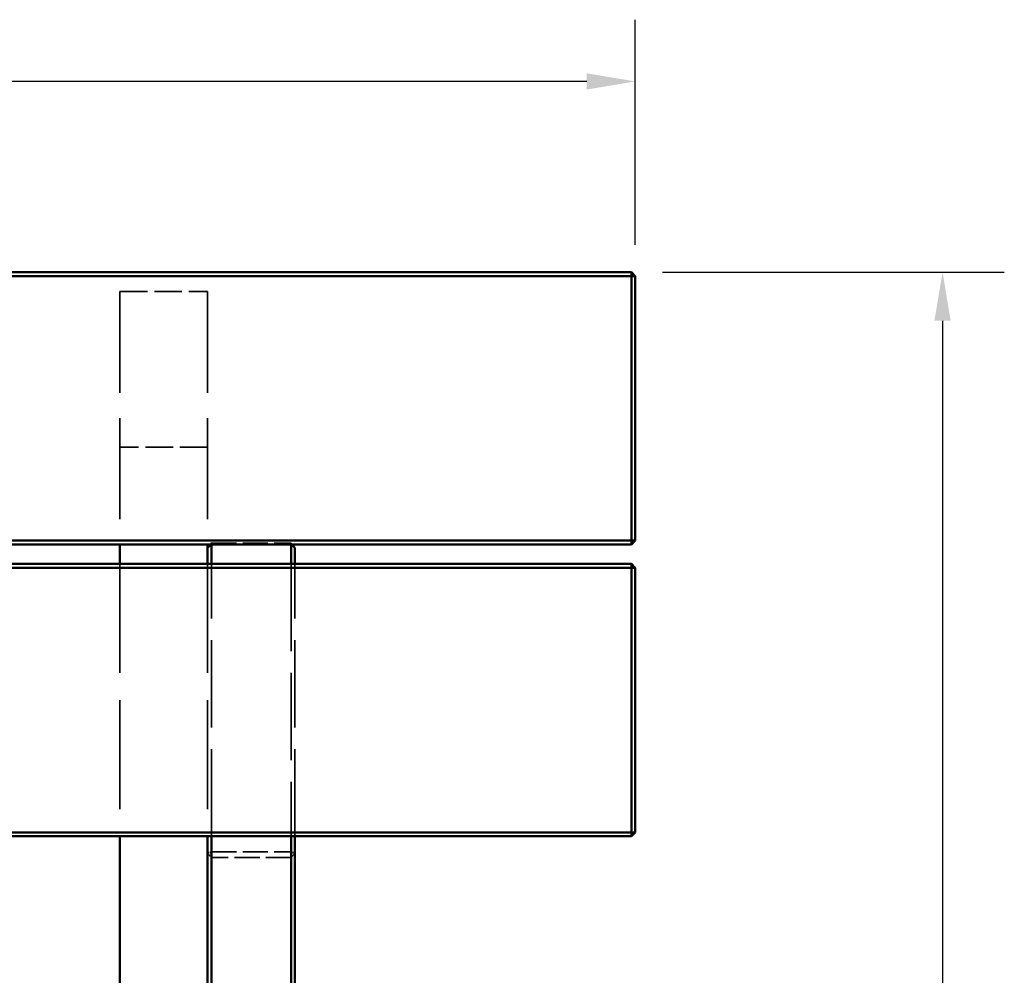
# Model space of a CAD drawing. Units: millimetres. Extents: x 1200 to 3190, y 710 to 2390.
# Drawn here: x 2683 to 3190, y 1899 to 2390 of the extents above; entities that cross this region are included whole.
import ezdxf

# ---------------------------------------------------------------- set-up
doc = ezdxf.new("R2010")
doc.units = ezdxf.units.MM
doc.header["$LTSCALE"] = 10
doc.linetypes.add('DASHED', pattern=[0.2067, 0.1654, -0.0413])
for name, color, linetype, lineweight in [('Dimension (ANSI)', 7, 'Continuous', 25), ('Hidden (ANSI)', 7, 'DASHED', 35), ('Visible (ANSI)', 7, 'Continuous', 50)]:
    doc.layers.add(name, color=color, linetype=linetype, lineweight=lineweight)
doc.styles.add('Note Text (ANSI)', font='tahoma.ttf')
doc.dimstyles.new('Default - mm (ANSI)', dxfattribs={"dimscale": 10, "dimtxt": 3.048, "dimasz": 2.5, "dimexe": 3.175, "dimexo": 1.6002, "dimgap": 0.8, "dimtad": 0, "dimtoh": 1, "dimdec": 0, "dimrnd": 1e-08, "dimzin": 4, "dimdsep": 46, "dimtxsty": 'Note Text (ANSI)', "dimcen": 0.09, "dimdle": 10, "dimclrd": 256, "dimclre": 256, "dimclrt": 256, "dimadec": 1, "dimazin": 1, "dimtfac": 1, "dimtofl": 0, "dimtmove": 0, "dimatfit": 3, "dimfxl": 1, "dimtolj": 1, "dimtzin": 4, "dimlwd": -1, "dimlwe": -1, "dimarcsym": 0})

# ---------------------------------------------------------------- blocks, each defined once
blk = doc.blocks.new('*D4')
at = {"layer": 'Defpoints', "color": 0, "transparency": 16777216}
for p in [(2998, 2260), (2998, 710), (3158, 710)]:
    blk.add_point(p, dxfattribs=at)
at = {"layer": 'Dimension (ANSI)', "transparency": 16777216}
for p, q in [((3014, 2260), (3189.75, 2260)), ((3158, 2235), (3158, 1535.61)), ((3158, 735), (3158, 1434.39)), ((3014, 710), (3189.75, 710))]:
    blk.add_line(p, q, dxfattribs=at)
for points in [[(3153.83, 2235), (3162.17, 2235), (3158, 2260)], [(3153.83, 735), (3162.17, 735), (3158, 710)]]:
    blk.add_solid(points, dxfattribs=at)
at = {"layer": 'Dimension (ANSI)', "transparency": 16777216, "insert": (3142.14, 1442.39), "char_height": 30.48, "attachment_point": 1, "rotation": 90, "style": 'Note Text (ANSI)'}
blk.add_mtext('\\A1;1550', dxfattribs=at)
blk = doc.blocks.new('*D5')
at = {"layer": 'Defpoints', "color": 0, "transparency": 16777216}
for p in [(3000, 2358), (1200, 2258), (3000, 2258)]:
    blk.add_point(p, dxfattribs=at)
at = {"layer": 'Dimension (ANSI)', "transparency": 16777216}
for p, q in [((1200, 2274), (1200, 2389.75)), ((3000, 2274), (3000, 2389.75)), ((1225, 2358), (2049.39, 2358)), ((2975, 2358), (2150.61, 2358))]:
    blk.add_line(p, q, dxfattribs=at)
for points in [[(1225, 2362.17), (1225, 2353.83), (1200, 2358)], [(2975, 2362.17), (2975, 2353.83), (3000, 2358)]]:
    blk.add_solid(points, dxfattribs=at)
at = {"layer": 'Dimension (ANSI)', "transparency": 16777216, "insert": (2057.39, 2373.94), "char_height": 30.48, "attachment_point": 1, "style": 'Note Text (ANSI)'}
blk.add_mtext('\\A1;1800', dxfattribs=at)

msp = doc.modelspace()

# ---------------------------------------------------------------- linework, layer by layer
at = {"layer": 'Hidden (ANSI)', "ltscale": 31.446541}
for p, q in [((2735, 2250), (2735, 2120)), ((2780, 2250), (2780, 2120))]:
    msp.add_line(p, q, dxfattribs=at)
at = {"layer": 'Hidden (ANSI)', "ltscale": 8.571034}
for p, q in [((2735, 2250), (2780, 2250)), ((2780, 2170), (2735, 2170))]:
    msp.add_line(p, q, dxfattribs=at)
at = {"layer": 'Hidden (ANSI)', "ltscale": 0.606527}
for p, q in [((2780, 2118.28), (2782, 2119.75)), ((2823, 2119.75), (2825, 2118.28))]:
    msp.add_line(p, q, dxfattribs=at)
at = {"layer": 'Hidden (ANSI)', "ltscale": 0.183476}
for p, q in [((2782, 2120.75), (2781.39, 2120)), ((2823.61, 2120), (2823, 2120.75))]:
    msp.add_line(p, q, dxfattribs=at)
at = {"layer": 'Hidden (ANSI)', "ltscale": 0.283959}
for p, q in [((2782, 2120), (2782, 2120.75)), ((2823, 2120.75), (2823, 2120))]:
    msp.add_line(p, q, dxfattribs=at)
at = {"layer": 'Hidden (ANSI)', "ltscale": 7.809156}
for p, q in [((2782, 2120.75), (2823, 2120.75)), ((2823, 2119.75), (2782, 2119.75)), ((2782, 1962.09), (2823, 1962.09)), ((2823, 1959.09), (2782, 1959.09))]:
    msp.add_line(p, q, dxfattribs=at)
at = {"layer": 'Hidden (ANSI)', "ltscale": 33.865505}
for p, q in [((2735, 2110), (2735, 1970)), ((2780, 2110), (2780, 1970))]:
    msp.add_line(p, q, dxfattribs=at)
at = {"layer": 'Hidden (ANSI)', "ltscale": 27.092405}
for p, q in [((2782, 1970), (2782, 2110)), ((2823, 2110), (2823, 1970)), ((2825, 1970), (2825, 2110))]:
    msp.add_line(p, q, dxfattribs=at)
at = {"layer": 'Hidden (ANSI)', "ltscale": 0.562174}
for p, q in [((2782, 1962.09), (2780, 1961.24)), ((2780, 1961.24), (2782, 1959.09)), ((2825, 1961.24), (2823, 1962.09)), ((2823, 1959.09), (2825, 1961.24))]:
    msp.add_line(p, q, dxfattribs=at)
at = {"layer": 'Visible (ANSI)'}
for p, q in [((2998, 2260), (1202, 2260)), ((2998, 2258), (2998, 2260)), ((2998, 2260), (3000, 2258)), ((1202, 2258), (2998, 2258)), ((3000, 2258), (2998, 2258)), ((2998, 2258), (2998, 2122)), ((3000, 2122), (3000, 2258)), ((2998, 2122), (1202, 2122)), ((3000, 2122), (2998, 2120)), ((2998, 2122), (3000, 2122)), ((2998, 2120), (2998, 2122)), ((1202, 2120), (2998, 2120)), ((2735, 2120), (2735, 2110)), ((2781.39, 2120), (2780, 2118.28)), ((2780, 2120), (2780, 2110)), ((2782, 2110), (2782, 2120)), ((2823, 2120), (2823, 2110)), ((2825, 2118.28), (2823.61, 2120)), ((2825, 2110), (2825, 2118.28)), ((2998, 2110), (1202, 2110)), ((1202, 2108), (2998, 2108)), ((2998, 2108), (2998, 2110)), ((2998, 2110), (3000, 2108)), ((3000, 2108), (2998, 2108)), ((2998, 2108), (2998, 1972)), ((3000, 1972), (3000, 2108)), ((2998, 1972), (1202, 1972)), ((1202, 1970), (2998, 1970)), ((2735, 1970), (2735, 1855)), ((2780, 1970), (2780, 1902.93)), ((2782, 1855), (2782, 1970)), ((2823, 1970), (2823, 1855)), ((2825, 1855), (2825, 1970)), ((3000, 1972), (2998, 1970)), ((2998, 1972), (3000, 1972)), ((2998, 1970), (2998, 1972)), ((2780, 1902.93), (2780, 1855))]:
    msp.add_line(p, q, dxfattribs=at)

# ---------------------------------------------------------------- dimensions: what is measured, and where the dimension line sits
at = {"layer": 'Dimension (ANSI)'}
dim = msp.add_linear_dim(base=(3000, 2358), p1=(1200, 2258), p2=(3000, 2258), dimstyle='Default - mm (ANSI)', override={"dimgap": 0.8, "dimtoh": 0, "dimdec": 0, "dimtol": 0, "dimlim": 0, "dimtp": 0, "dimtm": 0, "dimtdec": 2, "dimatfit": 1}, dxfattribs=at)
dim.commit()
dim.dimension.update_dxf_attribs({"geometry": '*D5', "text_midpoint": (2100, 2358), "dimtype": 160})
dim = msp.add_linear_dim(base=(3158, 710), p1=(2998, 2260), p2=(2998, 710), angle=90, dimstyle='Default - mm (ANSI)', override={"dimgap": 0.8, "dimtoh": 0, "dimdec": 0, "dimtol": 0, "dimlim": 0, "dimtp": 0, "dimtm": 0, "dimtdec": 2, "dimatfit": 1}, dxfattribs=at)
dim.commit()
dim.dimension.update_dxf_attribs({"geometry": '*D4', "text_midpoint": (3158, 1485), "dimtype": 160})

doc.saveas('drawing.dxf')
